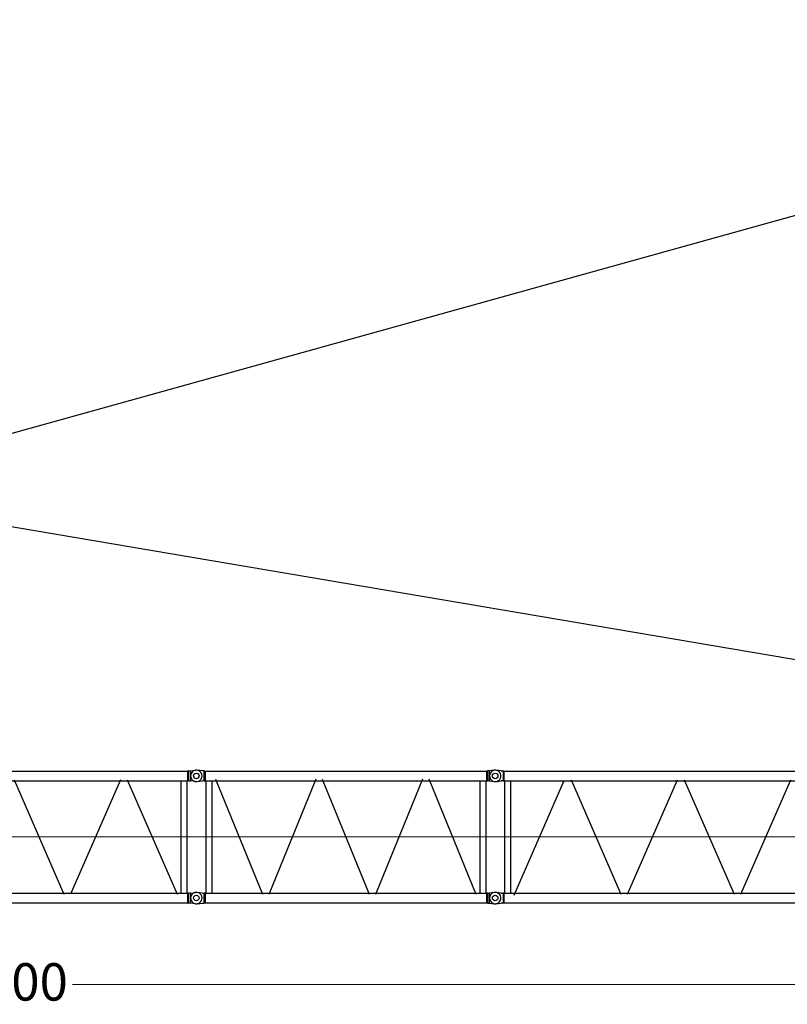
# Model space of a CAD drawing. Units: millimetres. Extents: x 0 to 1255113, y 0 to 538472.
# Drawn here: x 721674 to 737088, y 372457 to 392215 of the extents above; entities that cross this region are included whole.
import ezdxf

# ---------------------------------------------------------------- set-up
doc = ezdxf.new("R2010")
doc.units = ezdxf.units.MM
doc.styles.add('GOST', font='isocpeui.ttf')

# ---------------------------------------------------------------- blocks, each defined once
blk = doc.blocks.new('S-6м 1600')
at = {"color": 0, "linetype": 'ByBlock', "lineweight": -2}
for p, q in [((120, 2550), (15, 2564)), ((156, 2550), (120, 2550)), ((156, 2350), (156, 2550)), ((156, 2550), (175, 2547)), ((175, 2547), (5824, 2547)), ((175, 2547), (175, 2450)), ((175, 2450), (175, 2353)), ((384, 2383), (1326, 76)), ((1459, 76), (2403, 2389)), ((2526, 2386), (3469, 76)), ((3603, 76), (4547, 2390)), ((4666, 2395), (5613, 76)), ((5824, 2547), (5844, 2550)), ((5824, 2547), (5824, 2353)), ((5880, 2550), (5844, 2550)), ((5844, 2550), (5844, 2350)), ((5985, 2564), (5880, 2550)), ((5880, 2550), (5880, 2350)), ((15, 2336), (120, 2350)), ((156, 2350), (120, 2350)), ((156, 2350), (175, 2353)), ((175, 2353), (5824, 2353)), ((189, 2353), (189, 97)), ((310, 2353), (310, 1173)), ((5689, 2353), (5689, 97)), ((5810, 2353), (5810, 97)), ((5824, 2353), (5844, 2350)), ((5880, 2350), (5844, 2350)), ((5880, 2350), (5985, 2336)), ((310, 1173), (310, 97)), ((120, 100), (15, 114)), ((120, 100), (156, 100)), ((156, -100), (156, 100)), ((175, 97), (156, 100)), ((175, 97), (175, 0)), ((175, 97), (5824, 97)), ((5844, 100), (5824, 97)), ((5824, 97), (5824, -97)), ((5844, 100), (5844, -100)), ((5844, 100), (5880, 100)), ((5985, 114), (5880, 100)), ((5880, 100), (5880, -100)), ((15, -114), (120, -100)), ((120, -100), (156, -100)), ((175, -97), (156, -100)), ((175, 0), (175, -97)), ((175, -97), (5824, -97)), ((5844, -100), (5824, -97)), ((5844, -100), (5880, -100)), ((5880, -100), (5985, -114))]:
    blk.add_line(p, q, dxfattribs=at)
at = {"color": 0, "linetype": 'ByBlock', "lineweight": 9}
blk.add_line((0, 1225), (6000, 1225), dxfattribs=at)
at = {"color": 0, "linetype": 'ByBlock', "lineweight": -2}
for centre in [(0, 2450), (6000, 2450), (0, 0), (6000, 0)]:
    blk.add_circle(centre, 55, dxfattribs=at)
for centre, start, end in [((0, 2450), 82.396, 180), ((0, 2450), 180.0002, 277.6042), ((6000, 2450), 359.9998, 97.6042), ((6000, 2450), 262.3958, 359.9998), ((0, 0), 82.3958, 179.9998), ((0, 0), 180, 277.604), ((6000, 0), 0.0002, 97.6042), ((6000, 0), 270, 0.0002), ((6000, 0), 262.3958, 270)]:
    blk.add_arc(centre, 115, start, end, dxfattribs=at)
blk = doc.blocks.new('S-Секция 1600')
at = {"color": 0, "linetype": 'ByBlock', "lineweight": -2}
for p, q in [((120, 2550), (15, 2564)), ((120, 2550), (156, 2550)), ((175, 2547), (156, 2550)), ((157, 2548), (157, 2352)), ((175, 2547), (175, 2450)), ((175, 2547), (11824, 2547)), ((175, 2450), (175, 2353)), ((1524, 2371), (2526, 76)), ((2659, 76), (3661, 2374)), ((3795, 2374), (4797, 76)), ((4931, 76), (5933, 2374)), ((7075, 62), (6065, 2378)), ((7203, 76), (8205, 2374)), ((8339, 2374), (9341, 76)), ((10477, 2374), (9474, 76)), ((10610, 2374), (11613, 76)), ((11843, 2550), (11824, 2547)), ((11824, 2547), (11824, 2353)), ((11843, 2550), (11880, 2550)), ((11843, 2350), (11843, 2550)), ((11880, 2550), (11985, 2564)), ((11880, 2350), (11880, 2550)), ((15, 2336), (120, 2350)), ((156, 2350), (120, 2350)), ((156, 2350), (175, 2353)), ((175, 2353), (190, 2353)), ((175, 2353), (11824, 2353)), ((190, 2353), (190, 97)), ((310, 2353), (310, 1563)), ((381, 60), (1384, 2361)), ((11690, 2353), (11690, 97)), ((11810, 2353), (11810, 97)), ((11843, 2350), (11824, 2353)), ((11843, 2350), (11880, 2350)), ((11985, 2336), (11880, 2350)), ((310, 1563), (310, 97)), ((120, 100), (15, 114)), ((120, 100), (156, 100)), ((175, 97), (156, 100)), ((157, 98), (157, -99)), ((175, 97), (175, 0)), ((175, 97), (11824, 97)), ((175, 0), (175, -97)), ((11824, 97), (11843, 100)), ((11824, 97), (11824, -97)), ((11843, -100), (11843, 100)), ((11880, 100), (11843, 100)), ((11880, 100), (11985, 114)), ((11880, -100), (11880, 100)), ((15, -114), (120, -100)), ((156, -100), (120, -100)), ((156, -100), (175, -97)), ((175, -97), (11824, -97)), ((11824, -97), (11843, -100)), ((11880, -100), (11843, -100)), ((11985, -114), (11880, -100))]:
    blk.add_line(p, q, dxfattribs=at)
at = {"color": 0, "linetype": 'ByBlock', "lineweight": 9}
blk.add_line((-30, 1225), (12000, 1225), dxfattribs=at)
at = {"color": 0, "linetype": 'ByBlock', "lineweight": -2}
for centre in [(0, 2450), (12000, 2450), (0, 0), (12000, 0)]:
    blk.add_circle(centre, 55, dxfattribs=at)
for centre, radius, start, end in [((0, 2450), 115, 82.3958, 277.6042), ((156, 2548), 2, 80.8458, 90), ((12000, 2450), 115, 262.3958, 97.6042), ((156, 2352), 2, 270, 279.1542), ((0, 0), 115, 82.3958, 277.6042), ((12000, 0), 115, 270, 97.6042), ((12000, 0), 115, 262.3958, 270)]:
    blk.add_arc(centre, radius, start, end, dxfattribs=at)

msp = doc.modelspace()

# ---------------------------------------------------------------- linework, layer by layer
at = {"color": 0, "linetype": 'ByBlock', "lineweight": -2}
for p, q in [((751372, 392215), (697174, 377147)), ((694092, 386690), (751172, 377015))]:
    msp.add_line(p, q, dxfattribs=at)
at = {"lineweight": 9}
msp.add_line((751223, 372855), (722545, 372855), dxfattribs=at)

# ---------------------------------------------------------------- block references
at = {"color": 0, "linetype": 'ByBlock', "lineweight": -2}
for name, p in [('S-Секция 1600', (713222, 374590)), ('S-6м 1600', (725222, 374590)), ('S-Секция 1600', (731222, 374590))]:
    msp.add_blockref(name, p, dxfattribs=at)

# ---------------------------------------------------------------- next in the draw order: texts
at = {"insert": (721222, 372907), "char_height": 750, "attachment_point": 5, "style": 'GOST', "bg_fill": 3, "box_fill_scale": 1.1, "bg_fill_color": 256, "bg_fill_true_color": 13158600, "bg_fill_transparency": 0}
msp.add_mtext('\\A1;60000', dxfattribs=at)

doc.saveas('drawing.dxf')
